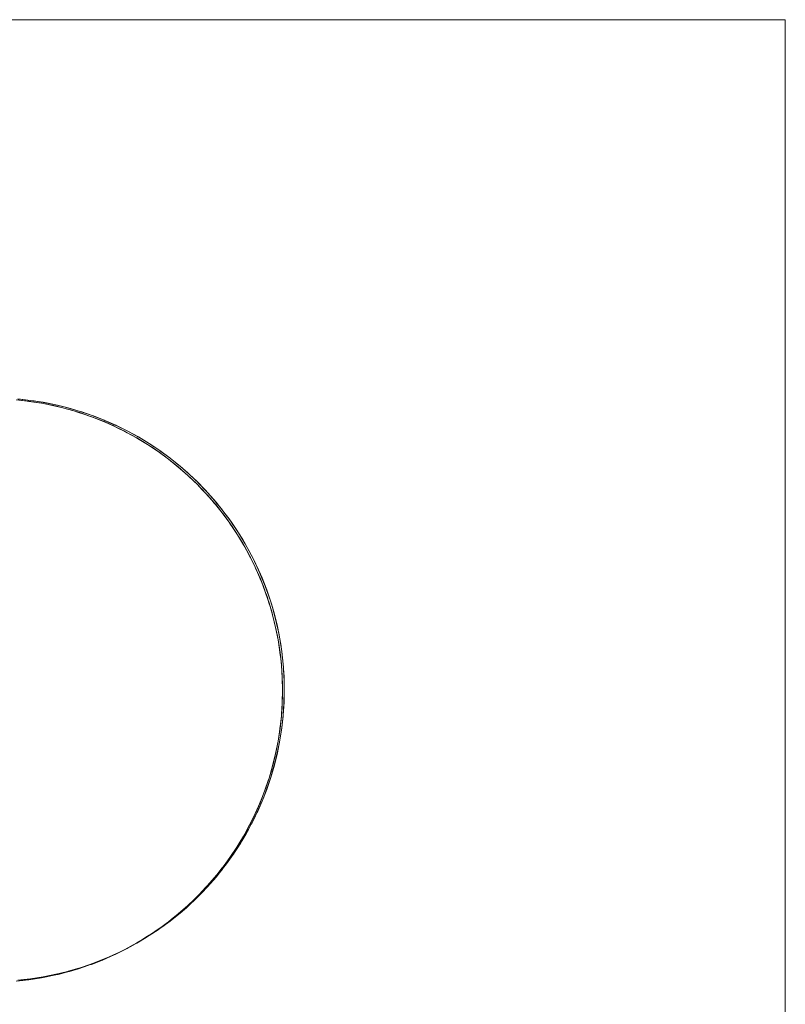
# Model space of a CAD drawing. Units: millimetres. Extents: x -2837 to 2709, y -1566 to 1528.
# Drawn here: x 181 to 202, y 11 to 38 of the extents above; entities that cross this region are included whole.
import ezdxf

# ---------------------------------------------------------------- set-up
doc = ezdxf.new("R2010")
doc.units = ezdxf.units.MM
for name, color, linetype, lineweight in [('EF-Rope Parts- Rope black', 7, 'Continuous', 5), ('EF-Tree top balance-Component-Body_ frames', 7, 'Continuous', 5), ('Working-None', 7, 'Continuous', 5)]:
    doc.layers.add(name, color=color, linetype=linetype, lineweight=lineweight)

# ---------------------------------------------------------------- blocks, each defined once
blk = doc.blocks.new('Extrude Along Path-6')
at = {"layer": 'EF-Rope Parts- Rope black', "transparency": 33554687}
for points in [[(-1.723, -11.636), (-1.376, -11.674)], [(-1.376, -11.674), (-1.723, -11.636)], [(-1.538, -11.654), (-1.722, -11.638)], [(-1.721, -11.639), (-1.484, -11.662)], [(-1.676, -11.662), (-1.511, -11.676)], [(-1.675, -11.66), (-1.328, -11.698)], [(-1.328, -11.698), (-1.675, -11.66)], [(-1.561, -11.672), (-1.674, -11.663)], [(-1.327, -11.701), (-1.561, -11.672)], [(-1.376, -11.676), (-1.538, -11.654)], [(-1.511, -11.676), (-1.329, -11.7)], [(-1.484, -11.662), (-1.374, -11.677)], [(-1.376, -11.674), (-1.031, -11.727)], [(-1.031, -11.727), (-1.376, -11.674)], [(-1.215, -11.697), (-1.376, -11.676)], [(-1.374, -11.677), (-1.174, -11.705)], [(-1.329, -11.7), (-1.176, -11.72)], [(-1.328, -11.698), (-0.984, -11.751)], [(-0.984, -11.751), (-1.328, -11.698)], [(-1.248, -11.711), (-1.327, -11.701)], [(-0.982, -11.754), (-1.248, -11.711)], [(-1.031, -11.729), (-1.215, -11.697)], [(-1.176, -11.72), (-0.984, -11.753)], [(-1.174, -11.705), (-1.03, -11.731)], [(-1.031, -11.727), (-0.688, -11.795)], [(-0.688, -11.795), (-1.031, -11.727)], [(-0.894, -11.753), (-1.031, -11.729)], [(-1.03, -11.731), (-0.866, -11.761)], [(-0.984, -11.753), (-0.843, -11.777)], [(-0.984, -11.751), (-0.641, -11.819)], [(-0.641, -11.819), (-0.984, -11.751)], [(-0.935, -11.762), (-0.982, -11.754)], [(-0.64, -11.823), (-0.935, -11.762)], [(-0.688, -11.797), (-0.894, -11.753)], [(-0.866, -11.761), (-0.687, -11.8)], [(-0.843, -11.777), (-0.642, -11.821)], [(-0.688, -11.795), (-0.349, -11.878)], [(-0.349, -11.878), (-0.688, -11.795)], [(-0.575, -11.821), (-0.688, -11.797)], [(-0.687, -11.8), (-0.525, -11.836)], [(-0.642, -11.821), (-0.513, -11.849)], [(-0.641, -11.819), (-0.302, -11.902)], [(-0.302, -11.902), (-0.641, -11.819)], [(-0.624, -11.826), (-0.64, -11.823)], [(-0.314, -11.902), (-0.624, -11.826)], [(-0.349, -11.88), (-0.575, -11.821)], [(-0.525, -11.836), (-0.348, -11.884)], [(-0.513, -11.849), (-0.303, -11.904)], [(-0.349, -11.878), (-0.014, -11.976)], [(-0.014, -11.976), (-0.349, -11.878)], [(-0.265, -11.901), (-0.349, -11.88)], [(-0.348, -11.884), (-0.189, -11.926)], [(-0.301, -11.906), (-0.314, -11.902)], [(-0.303, -11.904), (-0.181, -11.936)], [(-0.302, -11.902), (0.033, -12)], [(0.033, -12), (-0.302, -11.902)], [(-0.006, -11.991), (-0.301, -11.906)], [(-0.014, -11.977), (-0.265, -11.901)], [(-0.189, -11.926), (-0.014, -11.982)], [(-0.181, -11.936), (0.032, -12.001)], [(-0.014, -11.976), (0.316, -12.088)], [(0.316, -12.088), (-0.014, -11.976)], [(0.021, -11.987), (-0.014, -11.977)], [(-0.014, -11.982), (0.142, -12.031)], [(0.034, -12.004), (-0.006, -11.991)], [(0.316, -12.089), (0.021, -11.987)], [(0.032, -12.001), (0.119, -12.028)], [(0.033, -12), (0.363, -12.112)], [(0.363, -12.112), (0.033, -12)], [(0.298, -12.092), (0.034, -12.004)], [(0.119, -12.028), (0.363, -12.113)], [(0.142, -12.031), (0.317, -12.094)], [(0.364, -12.117), (0.298, -12.092)], [(0.316, -12.088), (0.642, -12.215)], [(0.642, -12.215), (0.316, -12.088)], [(0.338, -12.096), (0.316, -12.089)], [(0.317, -12.094), (0.467, -12.148)], [(0.642, -12.215), (0.338, -12.096)], [(0.363, -12.112), (0.689, -12.239)], [(0.689, -12.239), (0.363, -12.112)], [(0.363, -12.113), (0.429, -12.136)], [(0.599, -12.206), (0.364, -12.117)], [(0.429, -12.136), (0.688, -12.239)], [(0.467, -12.148), (0.642, -12.221)], [(0.689, -12.244), (0.599, -12.206)], [(0.65, -12.218), (0.642, -12.215)], [(0.642, -12.215), (0.961, -12.355)], [(0.961, -12.355), (0.642, -12.215)], [(0.642, -12.221), (0.785, -12.28)], [(0.957, -12.353), (0.65, -12.218)], [(0.688, -12.239), (0.734, -12.257)], [(0.689, -12.239), (1.008, -12.379)], [(1.008, -12.379), (0.689, -12.239)], [(0.895, -12.332), (0.689, -12.244)], [(0.734, -12.257), (1.008, -12.38)], [(0.785, -12.28), (0.961, -12.362)], [(1.009, -12.385), (0.895, -12.332)], [(0.961, -12.355), (0.957, -12.353)], [(1.258, -12.501), (0.961, -12.355)], [(0.961, -12.355), (1.274, -12.51)], [(1.274, -12.51), (0.961, -12.355)], [(0.961, -12.362), (1.096, -12.424)], [(1.008, -12.379), (1.321, -12.534)], [(1.321, -12.534), (1.008, -12.379)], [(1.008, -12.38), (1.034, -12.391)], [(1.187, -12.47), (1.009, -12.385)], [(1.034, -12.391), (1.321, -12.534)], [(1.096, -12.424), (1.274, -12.516)], [(1.322, -12.54), (1.187, -12.47)], [(1.274, -12.51), (1.258, -12.501)], [(1.552, -12.661), (1.274, -12.51)], [(1.274, -12.51), (1.58, -12.677)], [(1.58, -12.677), (1.274, -12.51)], [(1.274, -12.516), (1.401, -12.582)], [(1.321, -12.534), (1.627, -12.701)], [(1.627, -12.701), (1.321, -12.534)], [(1.321, -12.534), (1.327, -12.537)], [(1.473, -12.619), (1.322, -12.54)], [(1.327, -12.537), (1.615, -12.694)], [(1.401, -12.582), (1.58, -12.684)], [(1.627, -12.708), (1.473, -12.619)], [(1.58, -12.678), (1.552, -12.661)], [(1.58, -12.677), (1.879, -12.858)], [(1.879, -12.858), (1.58, -12.677)], [(1.84, -12.834), (1.58, -12.678)], [(1.58, -12.684), (1.697, -12.751)], [(1.615, -12.694), (1.627, -12.702)], [(1.627, -12.701), (1.926, -12.883)], [(1.926, -12.883), (1.627, -12.701)], [(1.627, -12.702), (1.896, -12.864)], [(1.753, -12.781), (1.627, -12.708)], [(1.697, -12.751), (1.879, -12.865)], [(1.926, -12.889), (1.753, -12.781)], [(1.878, -12.859), (1.84, -12.834)], [(2.12, -13.019), (1.878, -12.859)], [(1.879, -12.858), (2.169, -13.052)], [(2.169, -13.052), (1.879, -12.858)], [(1.879, -12.865), (1.986, -12.933)], [(1.896, -12.864), (1.925, -12.883)], [(1.925, -12.883), (2.169, -13.044)], [(1.926, -12.883), (2.216, -13.076)], [(2.216, -13.076), (1.926, -12.883)], [(2.027, -12.953), (1.926, -12.889)], [(1.986, -12.933), (2.169, -13.059)], [(2.216, -13.083), (2.027, -12.953)], [(2.168, -13.053), (2.12, -13.019)], [(2.393, -13.215), (2.168, -13.053)], [(2.169, -13.044), (2.215, -13.077)], [(2.169, -13.052), (2.45, -13.259)], [(2.45, -13.259), (2.169, -13.052)], [(2.169, -13.059), (2.266, -13.127)], [(2.215, -13.077), (2.435, -13.236)], [(2.216, -13.076), (2.497, -13.283)], [(2.497, -13.283), (2.216, -13.076)], [(2.294, -13.137), (2.216, -13.083)], [(2.266, -13.127), (2.45, -13.266)], [(2.498, -13.29), (2.294, -13.137)], [(2.45, -13.26), (2.393, -13.215)], [(2.435, -13.236), (2.496, -13.284)], [(2.45, -13.259), (2.722, -13.477)], [(2.722, -13.477), (2.45, -13.259)], [(2.657, -13.422), (2.45, -13.26)], [(2.45, -13.266), (2.538, -13.332)], [(2.496, -13.284), (2.693, -13.438)], [(2.497, -13.283), (2.77, -13.501)], [(2.77, -13.501), (2.497, -13.283)], [(2.553, -13.332), (2.498, -13.29)], [(2.538, -13.332), (2.722, -13.484)], [(2.77, -13.508), (2.553, -13.332)], [(2.722, -13.478), (2.657, -13.422)], [(2.693, -13.438), (2.769, -13.502)], [(2.722, -13.477), (2.985, -13.707)], [(2.985, -13.707), (2.722, -13.477)], [(2.912, -13.641), (2.722, -13.478)], [(2.722, -13.484), (2.8, -13.548)], [(2.769, -13.502), (2.942, -13.65)], [(2.77, -13.501), (3.032, -13.731)], [(3.032, -13.731), (2.77, -13.501)], [(2.805, -13.537), (2.77, -13.508)], [(2.8, -13.548), (2.985, -13.714)], [(3.032, -13.738), (2.805, -13.537)], [(2.984, -13.709), (2.912, -13.641)], [(2.942, -13.65), (3.031, -13.732)], [(3.157, -13.87), (2.984, -13.709)], [(2.985, -13.707), (3.237, -13.949)], [(3.237, -13.949), (2.985, -13.707)], [(2.985, -13.714), (3.052, -13.775)], [(3.031, -13.732), (3.182, -13.873)], [(3.032, -13.731), (3.284, -13.973)], [(3.284, -13.973), (3.032, -13.731)], [(3.049, -13.752), (3.032, -13.738)], [(3.283, -13.977), (3.049, -13.752)], [(3.052, -13.775), (3.237, -13.956)], [(3.236, -13.95), (3.157, -13.87)], [(3.182, -13.873), (3.283, -13.974)], [(3.393, -14.11), (3.236, -13.95)], [(3.237, -13.949), (3.478, -14.201)], [(3.478, -14.201), (3.237, -13.949)], [(3.237, -13.956), (3.295, -14.012)], [(3.283, -13.974), (3.413, -14.105)], [(3.285, -13.979), (3.283, -13.977)], [(3.284, -13.973), (3.526, -14.225)], [(3.526, -14.225), (3.284, -13.973)], [(3.509, -14.212), (3.285, -13.979)], [(3.295, -14.012), (3.478, -14.208)], [(3.477, -14.202), (3.393, -14.11)], [(3.413, -14.105), (3.524, -14.226)], [(3.619, -14.359), (3.477, -14.202)], [(3.478, -14.201), (3.709, -14.463)], [(3.709, -14.463), (3.478, -14.201)], [(3.478, -14.208), (3.526, -14.259)], [(3.526, -14.231), (3.509, -14.212)], [(3.524, -14.226), (3.634, -14.346)], [(3.526, -14.225), (3.756, -14.487)], [(3.756, -14.487), (3.526, -14.225)], [(3.724, -14.456), (3.526, -14.231)], [(3.526, -14.259), (3.708, -14.47)], [(3.707, -14.464), (3.619, -14.359)], [(3.634, -14.346), (3.754, -14.488)], [(3.835, -14.617), (3.707, -14.464)], [(3.708, -14.47), (3.747, -14.515)], [(3.709, -14.463), (3.927, -14.736)], [(3.927, -14.736), (3.709, -14.463)], [(3.756, -14.494), (3.724, -14.456)], [(3.747, -14.515), (3.927, -14.742)], [(3.754, -14.488), (3.845, -14.596)], [(3.756, -14.487), (3.974, -14.76)], [(3.974, -14.76), (3.756, -14.487)], [(3.93, -14.708), (3.756, -14.494)], [(3.926, -14.737), (3.835, -14.617)], [(3.845, -14.596), (3.973, -14.76)], [(4.039, -14.885), (3.926, -14.737)], [(3.927, -14.736), (4.133, -15.017)], [(4.133, -15.017), (3.927, -14.736)], [(3.927, -14.742), (3.957, -14.78)], [(3.974, -14.766), (3.93, -14.708)], [(3.957, -14.78), (4.133, -15.023)], [(3.973, -14.76), (4.045, -14.854)], [(3.974, -14.76), (4.181, -15.041)], [(4.181, -15.041), (3.974, -14.76)], [(4.126, -14.969), (3.974, -14.766)], [(4.132, -15.018), (4.039, -14.885)], [(4.045, -14.854), (4.179, -15.042)], [(4.18, -15.048), (4.126, -14.969)], [(4.232, -15.161), (4.132, -15.018)], [(4.133, -15.017), (4.327, -15.307)], [(4.327, -15.307), (4.133, -15.017)], [(4.133, -15.023), (4.156, -15.054)], [(4.156, -15.054), (4.327, -15.313)], [(4.179, -15.042), (4.235, -15.12)], [(4.311, -15.238), (4.18, -15.048)], [(4.181, -15.041), (4.374, -15.331)], [(4.374, -15.331), (4.181, -15.041)], [(4.235, -15.12), (4.373, -15.332)], [(4.326, -15.308), (4.232, -15.161)], [(4.374, -15.338), (4.311, -15.238)], [(4.413, -15.445), (4.326, -15.308)], [(4.327, -15.307), (4.508, -15.606)], [(4.508, -15.606), (4.327, -15.307)], [(4.327, -15.313), (4.342, -15.335)], [(4.342, -15.335), (4.508, -15.611)], [(4.373, -15.332), (4.414, -15.393)], [(4.374, -15.331), (4.556, -15.63)], [(4.556, -15.63), (4.374, -15.331)], [(4.484, -15.514), (4.374, -15.338)], [(4.507, -15.607), (4.413, -15.445)], [(4.414, -15.393), (4.555, -15.63)], [(4.554, -15.636), (4.484, -15.514)], [(4.582, -15.736), (4.507, -15.607)], [(4.508, -15.606), (4.676, -15.912)], [(4.676, -15.912), (4.508, -15.606)], [(4.508, -15.611), (4.516, -15.624)], [(4.516, -15.624), (4.677, -15.917)], [(4.647, -15.797), (4.554, -15.636)], [(4.555, -15.63), (4.581, -15.674)], [(4.556, -15.63), (4.723, -15.936)], [(4.723, -15.936), (4.556, -15.63)], [(4.581, -15.674), (4.723, -15.936)], [(4.675, -15.912), (4.582, -15.736)], [(4.722, -15.942), (4.647, -15.797)], [(4.739, -16.035), (4.675, -15.912)], [(4.676, -15.912), (4.831, -16.225)], [(4.831, -16.225), (4.676, -15.912)], [(4.677, -15.917), (4.678, -15.92)], [(4.678, -15.92), (4.827, -16.222)], [(4.798, -16.087), (4.722, -15.942)], [(4.723, -15.936), (4.878, -16.249)], [(4.878, -16.249), (4.723, -15.936)], [(4.723, -15.936), (4.736, -15.961)], [(4.736, -15.961), (4.878, -16.249)], [(4.829, -16.225), (4.739, -16.035)], [(4.877, -16.255), (4.798, -16.087)], [(4.827, -16.222), (4.831, -16.23)], [(4.883, -16.34), (4.829, -16.225)], [(4.831, -16.225), (4.971, -16.544)], [(4.971, -16.544), (4.831, -16.225)], [(4.831, -16.23), (4.963, -16.53)], [(4.937, -16.383), (4.877, -16.255)], [(4.878, -16.249), (5.018, -16.568)], [(5.018, -16.568), (4.878, -16.249)], [(4.878, -16.249), (4.88, -16.253)], [(4.88, -16.253), (5.011, -16.552)], [(4.97, -16.545), (4.883, -16.34)], [(5.017, -16.574), (4.937, -16.383)], [(4.963, -16.53), (4.971, -16.549)], [(5.015, -16.651), (4.97, -16.545)], [(4.971, -16.544), (5.098, -16.869)], [(5.098, -16.869), (4.971, -16.544)], [(4.971, -16.549), (5.086, -16.843)], [(5.011, -16.552), (5.018, -16.568)], [(5.096, -16.87), (5.015, -16.651)], [(5.063, -16.684), (5.017, -16.574)], [(5.018, -16.568), (5.145, -16.893)], [(5.145, -16.893), (5.018, -16.568)], [(5.018, -16.568), (5.131, -16.855)], [(5.144, -16.899), (5.063, -16.684)], [(5.086, -16.843), (5.097, -16.874)], [(5.133, -16.968), (5.096, -16.87)], [(5.097, -16.874), (5.196, -17.161)], [(5.098, -16.869), (5.21, -17.2)], [(5.21, -17.2), (5.098, -16.869)], [(5.131, -16.855), (5.144, -16.894)], [(5.209, -17.2), (5.133, -16.968)], [(5.144, -16.894), (5.237, -17.162)], [(5.178, -16.99), (5.144, -16.899)], [(5.145, -16.893), (5.257, -17.224)], [(5.257, -17.224), (5.145, -16.893)], [(5.256, -17.229), (5.178, -16.99)], [(5.196, -17.161), (5.209, -17.205)], [(5.238, -17.29), (5.209, -17.2)], [(5.209, -17.205), (5.292, -17.483)], [(5.21, -17.2), (5.308, -17.535)], [(5.308, -17.535), (5.21, -17.2)], [(5.237, -17.162), (5.256, -17.224)], [(5.256, -17.224), (5.331, -17.474)], [(5.279, -17.301), (5.256, -17.229)], [(5.257, -17.224), (5.355, -17.559)], [(5.355, -17.559), (5.257, -17.224)], [(5.306, -17.535), (5.238, -17.29)], [(5.354, -17.564), (5.279, -17.301)], [(5.292, -17.483), (5.307, -17.54)], [(5.329, -17.616), (5.306, -17.535)], [(5.307, -17.54), (5.375, -17.809)], [(5.308, -17.535), (5.391, -17.874)], [(5.391, -17.874), (5.308, -17.535)], [(5.331, -17.474), (5.353, -17.559)], [(5.389, -17.874), (5.329, -17.616)], [(5.353, -17.559), (5.412, -17.788)], [(5.369, -17.616), (5.354, -17.564)], [(5.355, -17.559), (5.438, -17.898)], [(5.438, -17.898), (5.355, -17.559)], [(5.437, -17.903), (5.369, -17.616)], [(5.375, -17.809), (5.389, -17.878)], [(5.412, -17.788), (5.436, -17.898)], [(5.406, -17.946), (5.389, -17.874)], [(5.389, -17.878), (5.444, -18.137)], [(5.391, -17.874), (5.459, -18.216)], [(5.459, -18.216), (5.391, -17.874)], [(5.458, -18.217), (5.406, -17.946)], [(5.436, -17.898), (5.481, -18.106)], [(5.445, -17.934), (5.437, -17.903)], [(5.438, -17.898), (5.506, -18.24)], [(5.506, -18.24), (5.438, -17.898)], [(5.506, -18.245), (5.445, -17.934)], [(5.444, -18.137), (5.457, -18.22)], [(5.457, -18.22), (5.498, -18.469)], [(5.469, -18.279), (5.458, -18.217)], [(5.459, -18.216), (5.512, -18.561)], [(5.512, -18.561), (5.459, -18.216)], [(5.511, -18.562), (5.469, -18.279)], [(5.481, -18.106), (5.504, -18.241)], [(5.504, -18.241), (5.536, -18.425)], [(5.506, -18.24), (5.559, -18.585)], [(5.559, -18.585), (5.506, -18.24)], [(5.508, -18.255), (5.506, -18.245)], [(5.557, -18.578), (5.508, -18.255)], [(5.498, -18.469), (5.51, -18.565)], [(5.51, -18.565), (5.539, -18.802)], [(5.519, -18.615), (5.511, -18.562)], [(5.512, -18.561), (5.55, -18.908)], [(5.55, -18.908), (5.512, -18.561)], [(5.549, -18.908), (5.519, -18.615)], [(5.536, -18.425), (5.557, -18.586)], [(5.559, -18.589), (5.557, -18.578)], [(5.557, -18.586), (5.578, -18.747)], [(5.559, -18.585), (5.597, -18.932)], [(5.597, -18.932), (5.559, -18.585)], [(5.594, -18.904), (5.559, -18.589)], [(5.539, -18.802), (5.548, -18.912)], [(5.578, -18.747), (5.595, -18.933)], [(5.548, -18.912), (5.566, -19.136)], [(5.554, -18.953), (5.549, -18.908)], [(5.55, -18.908), (5.573, -19.257)], [(5.573, -19.257), (5.55, -18.908)], [(5.572, -19.257), (5.554, -18.953)], [(5.566, -19.136), (5.571, -19.26)], [(5.596, -18.936), (5.594, -18.904)], [(5.595, -18.933), (5.608, -19.069)], [(5.617, -19.231), (5.596, -18.936)], [(5.597, -18.932), (5.62, -19.281)], [(5.62, -19.281), (5.597, -18.932)], [(5.608, -19.069), (5.618, -19.281)], [(5.571, -19.26), (5.579, -19.471)], [(5.574, -19.292), (5.572, -19.257)], [(5.573, -19.257), (5.58, -19.605)], [(5.58, -19.606), (5.573, -19.257)], [(5.58, -19.606), (5.574, -19.292)], [(5.619, -19.284), (5.617, -19.231)], [(5.618, -19.281), (5.624, -19.392)], [(5.627, -19.56), (5.619, -19.284)], [(5.62, -19.281), (5.627, -19.629)], [(5.627, -19.63), (5.62, -19.281)], [(5.624, -19.392), (5.627, -19.63)], [(5.58, -19.606), (5.573, -19.955)], [(5.573, -19.955), (5.58, -19.606)], [(5.579, -19.471), (5.578, -19.608)], [(5.578, -19.608), (5.578, -19.807)], [(5.579, -19.712), (5.58, -19.606)], [(5.58, -19.605), (5.58, -19.606)], [(5.627, -19.63), (5.62, -19.979)], [(5.62, -19.979), (5.627, -19.63)], [(5.627, -19.63), (5.621, -19.941)], [(5.623, -19.895), (5.626, -19.633)], [(5.626, -19.633), (5.627, -19.56)], [(5.627, -19.629), (5.627, -19.63)], [(5.573, -19.955), (5.55, -20.303)], [(5.55, -20.303), (5.573, -19.955)], [(5.571, -19.957), (5.562, -20.141)], [(5.569, -20.019), (5.572, -19.955)], [(5.578, -19.807), (5.571, -19.957)], [(5.572, -19.955), (5.579, -19.712)], [(5.62, -19.979), (5.597, -20.327)], [(5.597, -20.327), (5.62, -19.979)], [(5.619, -19.979), (5.603, -20.253)], [(5.618, -19.981), (5.623, -19.895)], [(5.621, -19.941), (5.619, -19.979)], [(5.562, -20.141), (5.548, -20.305)], [(5.549, -20.303), (5.569, -20.019)], [(5.595, -20.329), (5.605, -20.23)], [(5.605, -20.23), (5.618, -19.981)], [(5.533, -20.475), (5.51, -20.651)], [(5.55, -20.303), (5.512, -20.65)], [(5.512, -20.65), (5.55, -20.303)], [(5.513, -20.64), (5.547, -20.329)], [(5.548, -20.305), (5.533, -20.475)], [(5.547, -20.329), (5.549, -20.303)], [(5.597, -20.327), (5.559, -20.674)], [(5.559, -20.674), (5.597, -20.327)], [(5.596, -20.327), (5.572, -20.565)], [(5.573, -20.564), (5.595, -20.329)], [(5.603, -20.253), (5.596, -20.327)], [(5.512, -20.65), (5.459, -20.995)], [(5.459, -20.995), (5.512, -20.65)], [(5.466, -20.951), (5.512, -20.65)], [(5.51, -20.651), (5.491, -20.794)], [(5.559, -20.674), (5.506, -21.019)], [(5.506, -21.019), (5.559, -20.674)], [(5.512, -20.65), (5.513, -20.64)], [(5.526, -20.896), (5.557, -20.676)], [(5.557, -20.674), (5.53, -20.875)], [(5.557, -20.676), (5.573, -20.564)], [(5.572, -20.565), (5.557, -20.674)], [(5.459, -20.995), (5.391, -21.337)], [(5.391, -21.337), (5.459, -20.995)], [(5.407, -21.261), (5.458, -20.995)], [(5.506, -21.019), (5.438, -21.361)], [(5.438, -21.361), (5.506, -21.019)], [(5.457, -20.996), (5.44, -21.099)], [(5.491, -20.794), (5.457, -20.996)], [(5.458, -20.995), (5.466, -20.951)], [(5.466, -21.226), (5.504, -21.02)], [(5.504, -21.019), (5.475, -21.183)], [(5.53, -20.875), (5.504, -21.019)], [(5.504, -21.02), (5.526, -20.896)], [(5.44, -21.099), (5.389, -21.338)], [(5.389, -21.337), (5.407, -21.261)], [(5.475, -21.183), (5.436, -21.361)], [(5.436, -21.362), (5.466, -21.226)], [(5.372, -21.419), (5.306, -21.676)], [(5.306, -21.676), (5.335, -21.571)], [(5.391, -21.337), (5.308, -21.676)], [(5.308, -21.676), (5.391, -21.337)], [(5.335, -21.571), (5.389, -21.337)], [(5.4, -21.524), (5.353, -21.7)], [(5.353, -21.701), (5.392, -21.554)], [(5.438, -21.361), (5.355, -21.7)], [(5.355, -21.7), (5.438, -21.361)], [(5.389, -21.338), (5.372, -21.419)], [(5.392, -21.554), (5.436, -21.362)], [(5.436, -21.361), (5.4, -21.524)], [(5.291, -21.736), (5.209, -22.011)], [(5.308, -21.676), (5.21, -22.011)], [(5.21, -22.011), (5.308, -21.676)], [(5.251, -21.878), (5.306, -21.676)], [(5.31, -21.86), (5.255, -22.035)], [(5.355, -21.7), (5.257, -22.035)], [(5.257, -22.035), (5.355, -21.7)], [(5.306, -21.676), (5.291, -21.736)], [(5.305, -21.878), (5.353, -21.701)], [(5.353, -21.7), (5.31, -21.86)], [(5.197, -22.05), (5.097, -22.342)], [(5.21, -22.011), (5.098, -22.342)], [(5.098, -22.342), (5.21, -22.011)], [(5.257, -22.035), (5.145, -22.366)], [(5.145, -22.366), (5.257, -22.035)], [(5.154, -22.182), (5.208, -22.011)], [(5.209, -22.011), (5.197, -22.05)], [(5.203, -22.198), (5.255, -22.035)], [(5.255, -22.035), (5.207, -22.19)], [(5.208, -22.011), (5.251, -21.878)], [(5.255, -22.035), (5.305, -21.878)], [(5.098, -22.342), (4.971, -22.667)], [(4.971, -22.667), (5.098, -22.342)], [(5.091, -22.359), (4.972, -22.663)], [(5.145, -22.366), (5.018, -22.691)], [(5.018, -22.691), (5.145, -22.366)], [(5.045, -22.483), (5.096, -22.341)], [(5.143, -22.365), (5.089, -22.514)], [(5.089, -22.514), (5.143, -22.365)], [(5.097, -22.342), (5.091, -22.359)], [(5.096, -22.341), (5.154, -22.182)], [(5.207, -22.19), (5.143, -22.365)], [(5.143, -22.365), (5.203, -22.198)], [(4.971, -22.667), (4.831, -22.987)], [(4.831, -22.987), (4.971, -22.667)], [(4.971, -22.667), (4.841, -22.963)], [(4.923, -22.78), (4.97, -22.666)], [(4.97, -22.666), (5.045, -22.483)], [(4.972, -22.663), (4.971, -22.667)], [(5.016, -22.69), (5.089, -22.514)], [(5.089, -22.514), (5.017, -22.69)], [(4.829, -22.986), (4.923, -22.78)], [(4.876, -23.01), (4.961, -22.825)], [(4.958, -22.832), (4.876, -23.01)], [(5.018, -22.691), (4.878, -23.011)], [(4.878, -23.011), (5.018, -22.691)], [(5.017, -22.69), (4.958, -22.832)], [(4.961, -22.825), (5.016, -22.69)], [(4.675, -23.299), (4.79, -23.073)], [(4.831, -22.987), (4.676, -23.3)], [(4.676, -23.3), (4.831, -22.987)], [(4.83, -22.986), (4.698, -23.256)], [(4.721, -23.322), (4.82, -23.131)], [(4.814, -23.144), (4.722, -23.323)], [(4.878, -23.011), (4.723, -23.324)], [(4.723, -23.324), (4.878, -23.011)], [(4.79, -23.073), (4.829, -22.986)], [(4.876, -23.01), (4.814, -23.144)], [(4.82, -23.131), (4.876, -23.01)], [(4.841, -22.963), (4.83, -22.986)], [(4.676, -23.3), (4.508, -23.606)], [(4.508, -23.606), (4.676, -23.3)], [(4.508, -23.605), (4.644, -23.36)], [(4.675, -23.298), (4.542, -23.544)], [(4.554, -23.628), (4.666, -23.43)], [(4.657, -23.448), (4.554, -23.629)], [(4.723, -23.324), (4.556, -23.63)], [(4.556, -23.63), (4.723, -23.324)], [(4.644, -23.36), (4.675, -23.299)], [(4.722, -23.323), (4.657, -23.448)], [(4.666, -23.43), (4.721, -23.322)], [(4.698, -23.256), (4.675, -23.298)], [(4.508, -23.606), (4.327, -23.904)], [(4.327, -23.904), (4.508, -23.606)], [(4.327, -23.904), (4.487, -23.642)], [(4.373, -23.926), (4.499, -23.723)], [(4.488, -23.745), (4.373, -23.927)], [(4.556, -23.63), (4.374, -23.928)], [(4.374, -23.928), (4.556, -23.63)], [(4.507, -23.604), (4.376, -23.824)], [(4.487, -23.642), (4.508, -23.605)], [(4.554, -23.629), (4.488, -23.745)], [(4.499, -23.723), (4.554, -23.628)], [(4.542, -23.544), (4.507, -23.604)], [(4.327, -23.904), (4.133, -24.194)], [(4.133, -24.194), (4.327, -23.904)], [(4.139, -24.186), (4.319, -23.918)], [(4.179, -24.216), (4.321, -24.009)], [(4.374, -23.928), (4.181, -24.218)], [(4.181, -24.218), (4.374, -23.928)], [(4.326, -23.902), (4.198, -24.098)], [(4.373, -23.927), (4.306, -24.033)], [(4.319, -23.918), (4.327, -23.904)], [(4.321, -24.009), (4.373, -23.926)], [(4.376, -23.824), (4.326, -23.902)], [(4.133, -24.194), (3.927, -24.476)], [(3.927, -24.476), (4.133, -24.194)], [(3.948, -24.448), (4.133, -24.194)], [(3.972, -24.497), (4.13, -24.287)], [(4.181, -24.218), (3.974, -24.5)], [(3.974, -24.5), (4.181, -24.218)], [(4.132, -24.191), (4.009, -24.364)], [(4.179, -24.217), (4.113, -24.314)], [(4.13, -24.287), (4.179, -24.216)], [(4.198, -24.098), (4.132, -24.191)], [(4.133, -24.194), (4.139, -24.186)], [(4.306, -24.033), (4.179, -24.217)], [(3.927, -24.476), (3.709, -24.748)], [(3.709, -24.748), (3.927, -24.476)], [(3.746, -24.702), (3.926, -24.475)], [(3.754, -24.769), (3.927, -24.557)], [(3.974, -24.5), (3.756, -24.772)], [(3.756, -24.772), (3.974, -24.5)], [(3.925, -24.473), (3.81, -24.622)], [(3.973, -24.499), (3.908, -24.585)], [(4.009, -24.364), (3.925, -24.473)], [(3.926, -24.475), (3.948, -24.448)], [(3.927, -24.557), (3.972, -24.497)], [(4.113, -24.314), (3.973, -24.499)], [(3.709, -24.748), (3.478, -25.01)], [(3.478, -25.01), (3.709, -24.748)], [(3.524, -25.032), (3.714, -24.819)], [(3.756, -24.772), (3.526, -25.034)], [(3.526, -25.034), (3.756, -24.772)], [(3.535, -24.948), (3.708, -24.747)], [(3.707, -24.744), (3.6, -24.871)], [(3.755, -24.771), (3.692, -24.847)], [(3.81, -24.622), (3.707, -24.744)], [(3.708, -24.747), (3.746, -24.702)], [(3.714, -24.819), (3.754, -24.769)], [(3.908, -24.585), (3.755, -24.771)], [(3.478, -25.01), (3.237, -25.262)], [(3.237, -25.262), (3.478, -25.01)], [(3.283, -25.284), (3.489, -25.071)], [(3.465, -25.1), (3.283, -25.286)], [(3.526, -25.034), (3.284, -25.287)], [(3.284, -25.287), (3.526, -25.034)], [(3.313, -25.185), (3.477, -25.009)], [(3.476, -25.007), (3.38, -25.112)], [(3.525, -25.034), (3.465, -25.1)], [(3.6, -24.871), (3.476, -25.007)], [(3.477, -25.009), (3.535, -24.948)], [(3.489, -25.071), (3.524, -25.032)], [(3.692, -24.847), (3.525, -25.034)], [(3.151, -25.343), (2.983, -25.5)], [(3.237, -25.262), (2.985, -25.504)], [(2.985, -25.504), (3.237, -25.262)], [(3.031, -25.525), (3.253, -25.314)], [(3.228, -25.342), (3.031, -25.527)], [(3.284, -25.287), (3.032, -25.528)], [(3.032, -25.528), (3.284, -25.287)], [(3.081, -25.414), (3.236, -25.261)], [(3.235, -25.259), (3.151, -25.343)], [(3.283, -25.286), (3.228, -25.342)], [(3.38, -25.112), (3.235, -25.259)], [(3.236, -25.261), (3.313, -25.185)], [(3.253, -25.314), (3.283, -25.284)], [(2.913, -25.565), (2.721, -25.73)], [(2.721, -25.733), (2.841, -25.633)], [(2.985, -25.504), (2.722, -25.734)], [(2.722, -25.734), (2.985, -25.504)], [(2.768, -25.755), (3.007, -25.547)], [(2.982, -25.574), (2.769, -25.757)], [(3.032, -25.528), (2.77, -25.758)], [(2.77, -25.758), (3.032, -25.528)], [(2.841, -25.633), (2.984, -25.503)], [(2.983, -25.5), (2.913, -25.565)], [(3.031, -25.527), (2.982, -25.574)], [(2.984, -25.503), (3.081, -25.414)], [(3.007, -25.547), (3.031, -25.525)], [(2.666, -25.777), (2.449, -25.948)], [(2.449, -25.951), (2.591, -25.842)], [(2.722, -25.734), (2.45, -25.952)], [(2.45, -25.952), (2.722, -25.734)], [(2.496, -25.973), (2.752, -25.77)], [(2.77, -25.758), (2.497, -25.976)], [(2.497, -25.976), (2.77, -25.758)], [(2.726, -25.795), (2.497, -25.976)], [(2.591, -25.842), (2.721, -25.733)], [(2.721, -25.73), (2.666, -25.777)], [(2.769, -25.757), (2.726, -25.795)], [(2.752, -25.77), (2.768, -25.755)], [(2.169, -26.159), (1.879, -26.353)], [(1.879, -26.353), (2.169, -26.159)], [(2.149, -26.169), (1.879, -26.348)], [(2.216, -26.183), (1.926, -26.377)], [(1.926, -26.377), (2.216, -26.183)], [(1.929, -26.371), (2.212, -26.182)], [(2.067, -26.229), (2.168, -26.157)], [(2.168, -26.155), (2.149, -26.169)], [(2.412, -25.978), (2.168, -26.155)], [(2.168, -26.157), (2.333, -26.04)], [(2.45, -25.952), (2.169, -26.159)], [(2.169, -26.159), (2.45, -25.952)], [(2.216, -26.182), (2.187, -26.203)], [(2.212, -26.182), (2.215, -26.18)], [(2.215, -26.18), (2.486, -25.981)], [(2.497, -25.976), (2.216, -26.183)], [(2.216, -26.183), (2.497, -25.976)], [(2.461, -26.005), (2.216, -26.182)], [(2.333, -26.04), (2.449, -25.951)], [(2.449, -25.948), (2.412, -25.978)], [(2.497, -25.976), (2.461, -26.005)], [(2.486, -25.981), (2.496, -25.973)], [(1.579, -26.533), (1.793, -26.406)], [(1.879, -26.353), (1.58, -26.534)], [(1.58, -26.534), (1.879, -26.353)], [(1.878, -26.349), (1.602, -26.517)], [(1.926, -26.377), (1.627, -26.558)], [(1.627, -26.558), (1.926, -26.377)], [(1.906, -26.39), (1.627, -26.558)], [(1.638, -26.548), (1.925, -26.374)], [(1.793, -26.406), (1.878, -26.351)], [(1.878, -26.351), (2.067, -26.229)], [(1.879, -26.348), (1.878, -26.349)], [(1.926, -26.376), (1.906, -26.39)], [(1.925, -26.374), (1.929, -26.371)], [(2.187, -26.203), (1.926, -26.376)], [(1.274, -26.702), (0.961, -26.856)], [(0.961, -26.856), (1.274, -26.702)], [(0.961, -26.855), (1.225, -26.727)], [(1.321, -26.726), (1.008, -26.88)], [(1.008, -26.88), (1.321, -26.726)], [(1.321, -26.726), (1.019, -26.875)], [(1.273, -26.697), (1.03, -26.819)], [(1.033, -26.865), (1.32, -26.722)], [(1.225, -26.727), (1.273, -26.701)], [(1.273, -26.701), (1.512, -26.572)], [(1.319, -26.674), (1.273, -26.697)], [(1.58, -26.534), (1.274, -26.702)], [(1.274, -26.702), (1.58, -26.534)], [(1.579, -26.53), (1.319, -26.674)], [(1.32, -26.722), (1.339, -26.713)], [(1.627, -26.558), (1.321, -26.726)], [(1.321, -26.726), (1.627, -26.558)], [(1.322, -26.726), (1.321, -26.726)], [(1.617, -26.564), (1.322, -26.726)], [(1.339, -26.713), (1.626, -26.554)], [(1.512, -26.572), (1.579, -26.533)], [(1.602, -26.517), (1.579, -26.53)], [(1.627, -26.558), (1.617, -26.564)], [(1.626, -26.554), (1.638, -26.548)], [(0.642, -26.997), (0.316, -27.123)], [(0.316, -27.123), (0.642, -26.997)], [(0.64, -26.992), (0.438, -27.074)], [(0.632, -27.001), (0.641, -26.996)], [(0.736, -26.953), (0.64, -26.992)], [(0.641, -26.996), (0.931, -26.87)], [(0.961, -26.856), (0.642, -26.997)], [(0.642, -26.997), (0.961, -26.856)], [(1.008, -26.88), (0.689, -27.021)], [(0.689, -27.021), (1.008, -26.88)], [(1.008, -26.88), (0.711, -27.012)], [(0.72, -27.004), (1.007, -26.876)], [(0.96, -26.851), (0.736, -26.953)], [(0.931, -26.87), (0.961, -26.855)], [(1.03, -26.819), (0.96, -26.851)], [(1.007, -26.876), (1.033, -26.865)], [(1.019, -26.875), (1.008, -26.88)], [(-0.014, -27.235), (-0.349, -27.333)], [(-0.349, -27.333), (-0.014, -27.235)], [(0.033, -27.259), (-0.302, -27.357)], [(-0.302, -27.357), (0.033, -27.259)], [(-0.296, -27.318), (-0.015, -27.235)], [(-0.257, -27.342), (0.031, -27.256)], [(0.033, -27.259), (-0.243, -27.341)], [(-0.016, -27.23), (-0.172, -27.279)], [(0.135, -27.183), (-0.016, -27.23)], [(-0.015, -27.235), (0.018, -27.225)], [(0.316, -27.123), (-0.014, -27.235)], [(-0.014, -27.235), (0.316, -27.123)], [(0.018, -27.225), (0.316, -27.123)], [(0.031, -27.256), (0.074, -27.243)], [(0.363, -27.147), (0.033, -27.259)], [(0.033, -27.259), (0.363, -27.147)], [(0.08, -27.245), (0.033, -27.259)], [(0.074, -27.243), (0.362, -27.143)], [(0.363, -27.147), (0.08, -27.245)], [(0.315, -27.118), (0.135, -27.183)], [(0.438, -27.074), (0.315, -27.118)], [(0.316, -27.123), (0.327, -27.119)], [(0.327, -27.119), (0.632, -27.001)], [(0.362, -27.143), (0.4, -27.13)], [(0.689, -27.021), (0.363, -27.147)], [(0.363, -27.147), (0.689, -27.021)], [(0.398, -27.135), (0.363, -27.147)], [(0.689, -27.02), (0.398, -27.135)], [(0.4, -27.13), (0.687, -27.017)], [(0.687, -27.017), (0.72, -27.004)], [(0.711, -27.012), (0.689, -27.02)], [(-1.376, -27.537), (-1.723, -27.575)], [(-1.723, -27.575), (-1.376, -27.537)], [(-1.581, -27.561), (-1.376, -27.535)], [(-1.377, -27.534), (-1.421, -27.54)], [(-1.106, -27.494), (-1.377, -27.534)], [(-1.031, -27.484), (-1.376, -27.537)], [(-1.376, -27.537), (-1.031, -27.484)], [(-1.376, -27.535), (-1.256, -27.52)], [(-0.984, -27.508), (-1.328, -27.561)], [(-1.328, -27.561), (-0.984, -27.508)], [(-1.256, -27.52), (-1.031, -27.483)], [(-1.243, -27.547), (-0.985, -27.505)], [(-0.983, -27.507), (-1.229, -27.548)], [(-1.032, -27.48), (-1.106, -27.494)], [(-0.793, -27.435), (-1.032, -27.48)], [(-0.688, -27.416), (-1.031, -27.484)], [(-1.031, -27.484), (-0.688, -27.416)], [(-1.031, -27.483), (-0.933, -27.466)], [(-0.985, -27.505), (-0.934, -27.496)], [(-0.641, -27.44), (-0.984, -27.508)], [(-0.984, -27.508), (-0.641, -27.44)], [(-0.897, -27.493), (-0.983, -27.507)], [(-0.934, -27.496), (-0.643, -27.436)], [(-0.933, -27.466), (-0.689, -27.415)], [(-0.641, -27.439), (-0.897, -27.493)], [(-0.69, -27.411), (-0.793, -27.435)], [(-0.481, -27.364), (-0.69, -27.411)], [(-0.689, -27.415), (-0.613, -27.399)], [(-0.349, -27.333), (-0.688, -27.416)], [(-0.688, -27.416), (-0.349, -27.333)], [(-0.643, -27.436), (-0.593, -27.426)], [(-0.302, -27.357), (-0.641, -27.44)], [(-0.641, -27.44), (-0.302, -27.357)], [(-0.568, -27.424), (-0.641, -27.439)], [(-0.613, -27.399), (-0.35, -27.332)], [(-0.593, -27.426), (-0.304, -27.353)], [(-0.302, -27.356), (-0.568, -27.424)], [(-0.351, -27.328), (-0.481, -27.364)], [(-0.172, -27.279), (-0.351, -27.328)], [(-0.35, -27.332), (-0.296, -27.318)], [(-0.304, -27.353), (-0.257, -27.342)], [(-0.243, -27.341), (-0.302, -27.356)], [(-1.421, -27.54), (-1.724, -27.572)], [(-1.723, -27.573), (-1.581, -27.561)], [(-1.677, -27.596), (-1.554, -27.585)], [(-1.328, -27.561), (-1.675, -27.599)], [(-1.675, -27.599), (-1.328, -27.561)], [(-1.562, -27.589), (-1.675, -27.598)], [(-1.328, -27.56), (-1.562, -27.589)], [(-1.554, -27.585), (-1.33, -27.558)], [(-1.33, -27.558), (-1.243, -27.547)], [(-1.229, -27.548), (-1.328, -27.56)]]:
    blk.add_lwpolyline(points, dxfattribs=at)
at = {"layer": 'EF-Rope Parts- Rope black', "color": 0, "flags": 1}
for tag in ['Assembly', 'Sub_Category', 'Sub_Assembly', 'Supplier', 'Quantity', 'Category', 'Product_Code', 'Product_Description', 'Remarks', 'Library', 'Unit']:
    blk.add_attdef(tag, (172.213, -27.63), '', height=0.18, dxfattribs=at)
blk = doc.blocks.new('Group')
at = {"layer": 'EF-Tree top balance-Component-Body_ frames', "flags": 128}
blk.add_lwpolyline([(160, 16), (202, 16), (202, -38), (160, -38)], close=True, dxfattribs=at)
at = {"layer": 'EF-Rope Parts- Rope black'}
blk.add_blockref('Extrude Along Path-6', (182.633, 0), dxfattribs=at)
blk = doc.blocks.new('_Design Layer-2 (3D)')
at = {"layer": 'Working-None', "color": 7}
blk.add_blockref('Group', (0, 0), dxfattribs=at)

msp = doc.modelspace()

# ---------------------------------------------------------------- block references
at = {"layer": 'Working-None', "xscale": -1, "rotation": 180}
msp.add_blockref('_Design Layer-2 (3D)', (0, 0), dxfattribs=at)

doc.saveas('drawing.dxf')
